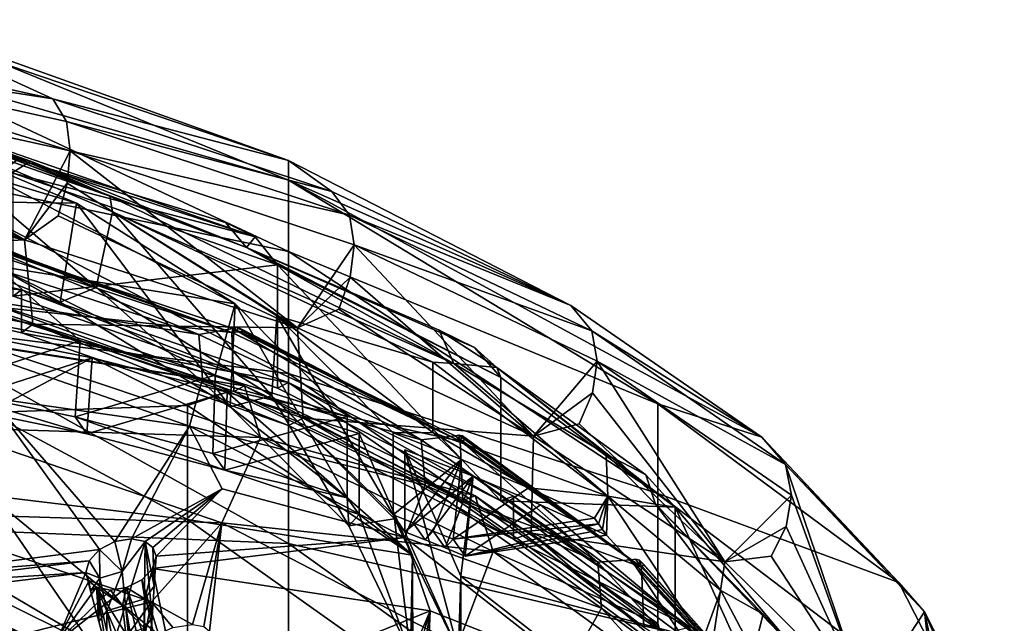
# Model space of a CAD drawing. Extents: x -50 to 103, y -502 to 432.
# Drawn here: x 71 to 102, y 165 to 184 of the extents above; entities that cross this region are included whole.
import ezdxf

# ---------------------------------------------------------------- set-up
doc = ezdxf.new("R2010")
doc.units = 0
doc.header["$MEASUREMENT"] = 0

msp = doc.modelspace()

# ---------------------------------------------------------------- linework, layer by layer
for points in [[(79.683899, 178.647003, 176.804993), (67.463402, 182.141006, 170.164993), (67.463402, 183.630997, 182.412994)], [(79.683899, 179.253006, 188.505997), (79.683899, 178.647003, 176.804993), (67.463402, 183.630997, 182.412994)], [(79.683899, 179.253006, 188.505997), (67.463402, 183.630997, 182.412994), (67.463402, 183.412994, 194.75)], [(67.463402, 183.412994, 194.75), (62.714298, 183.296997, 204.391006), (72.359596, 181.171997, 200.289993)], [(63.007999, 182.626999, 205.625), (72.359596, 181.171997, 200.289993), (62.714298, 183.296997, 204.391006)], [(79.683899, 179.253006, 188.505997), (67.463402, 183.412994, 194.75), (72.359596, 181.171997, 200.289993)], [(63.007999, 182.626999, 205.625), (72.900101, 179.559998, 202.149994), (72.788399, 180.472, 201.466003)], [(63.007999, 182.626999, 205.625), (72.788399, 180.472, 201.466003), (72.359596, 181.171997, 200.289993)], [(63.084499, 181.723007, 206.324005), (72.900101, 179.559998, 202.149994), (63.007999, 182.626999, 205.625)], [(79.683899, 176.429001, 165.300003), (67.463402, 178.970001, 158.240997), (67.463402, 182.141006, 170.164993)], [(79.683899, 178.647003, 176.804993), (79.683899, 176.429001, 165.300003), (67.463402, 182.141006, 170.164993)], [(63.017799, 180.707001, 206.649002), (71.477997, 176.791, 202.507996), (63.084499, 181.723007, 206.324005)], [(63.084499, 181.723007, 206.324005), (71.477997, 176.791, 202.507996), (72.900101, 179.559998, 202.149994)], [(79.683899, 179.253006, 188.505997), (72.359596, 181.171997, 200.289993), (81.030602, 178.292007, 194.731995)], [(72.788399, 180.472, 201.466003), (81.030602, 178.292007, 194.731995), (72.359596, 181.171997, 200.289993)], [(62.830101, 179.671005, 206.619995), (71.477997, 176.791, 202.507996), (63.017799, 180.707001, 206.649002)], [(73.095596, 177.925003, 175.412994), (66.919899, 178.011993, 181.751007), (66.919899, 180.533005, 180.445007)], [(66.919899, 180.533005, 180.445007), (70.573303, 178.688004, 174.408005), (73.095596, 177.925003, 175.412994)], [(74.210297, 177.664001, 176.677994), (74.136101, 178.145996, 181.399994), (67.801598, 180.367996, 181.897995)], [(67.801598, 180.367996, 181.897995), (74.136101, 178.145996, 181.399994), (69.113899, 180.061005, 184.091003)], [(73.7062, 175.313995, 178.522003), (74.210297, 177.664001, 176.677994), (67.801598, 180.367996, 181.897995)], [(67.801598, 177.820007, 183.218002), (73.7062, 175.313995, 178.522003), (67.801598, 180.367996, 181.897995)], [(72.788399, 180.472, 201.466003), (81.580902, 177.552002, 195.830002), (81.030602, 178.292007, 194.731995)], [(72.900101, 179.559998, 202.149994), (81.580902, 177.552002, 195.830002), (72.788399, 180.472, 201.466003)], [(69.113899, 180.061005, 184.091003), (74.136101, 178.145996, 181.399994), (70.4039, 179.684006, 186.285995)], [(62.830101, 179.671005, 206.619995), (62.085201, 178.806, 206.397003), (71.477997, 176.791, 202.507996)], [(68.954498, 177.516006, 185.162003), (70.4039, 179.684006, 186.285995), (71.6707, 179.235992, 188.481995)], [(70.4039, 179.684006, 186.285995), (74.136101, 178.145996, 181.399994), (71.6707, 179.235992, 188.481995)], [(70.526802, 179.520004, 191.606995), (78.651703, 176.880997, 190.059998), (70.585297, 179.684006, 195.468002)], [(70.585297, 179.684006, 195.468002), (78.651703, 176.880997, 190.059998), (71.124901, 178.863007, 196.875)], [(68.954498, 177.516006, 185.162003), (71.348999, 179.345001, 188.692993), (71.025299, 179.453003, 188.901993)], [(68.954498, 177.516006, 185.162003), (71.6707, 179.235992, 188.481995), (71.348999, 179.345001, 188.692993)], [(70.526802, 179.520004, 191.606995), (77.727699, 177.330002, 188.686005), (78.651703, 176.880997, 190.059998)], [(78.375999, 176.557007, 185.888), (77.727699, 177.330002, 188.686005), (70.526802, 179.520004, 191.606995)], [(71.348999, 179.345001, 188.692993), (70.526802, 179.520004, 191.606995), (71.025299, 179.453003, 188.901993)], [(71.6707, 179.235992, 188.481995), (70.526802, 179.520004, 191.606995), (71.348999, 179.345001, 188.692993)], [(71.6707, 179.235992, 188.481995), (78.375999, 176.557007, 185.888), (70.526802, 179.520004, 191.606995)], [(72.802803, 178.550995, 202.488998), (72.900101, 179.559998, 202.149994), (71.477997, 176.791, 202.507996)], [(72.802803, 178.550995, 202.488998), (79.967598, 174.056, 197.229996), (72.900101, 179.559998, 202.149994)], [(72.900101, 179.559998, 202.149994), (81.724197, 176.630005, 196.494003), (81.580902, 177.552002, 195.830002)], [(72.900101, 179.559998, 202.149994), (79.967598, 174.056, 197.229996), (81.724197, 176.630005, 196.494003)], [(79.683899, 172.639999, 154.212997), (67.463402, 174.179993, 146.869995), (67.463402, 178.970001, 158.240997)], [(79.683899, 176.429001, 165.300003), (79.683899, 172.639999, 154.212997), (67.463402, 178.970001, 158.240997)], [(71.6707, 179.235992, 188.481995), (74.136101, 178.145996, 181.399994), (78.375999, 176.557007, 185.888)], [(79.683899, 179.253006, 188.505997), (81.030602, 178.292007, 194.731995), (88.451202, 174.75, 187.895004)], [(79.683899, 179.253006, 188.505997), (88.451202, 174.75, 187.895004), (79.683899, 178.647003, 176.804993)], [(71.477997, 176.791, 202.507996), (62.085201, 178.806, 206.397003), (62.331902, 176.322006, 204.595001)], [(73.095596, 177.925003, 175.412994), (70.573303, 178.688004, 174.408005), (78.022697, 174.804993, 169.391006)], [(78.022697, 174.804993, 169.391006), (70.573303, 178.688004, 174.408005), (70.573303, 175.977997, 162.389008)], [(71.124901, 178.863007, 196.875), (79.342201, 176.009003, 191.365005), (71.124901, 175.037994, 198.856995)], [(71.124901, 178.863007, 196.875), (78.651703, 176.880997, 190.059998), (79.342201, 176.009003, 191.365005)], [(72.528702, 177.533997, 202.496002), (72.802803, 178.550995, 202.488998), (71.477997, 176.791, 202.507996)], [(72.528702, 177.533997, 202.496002), (79.967598, 174.056, 197.229996), (72.802803, 178.550995, 202.488998)], [(79.683899, 178.647003, 176.804993), (88.451202, 174.75, 187.895004), (94.3853, 170.656998, 179.994995)], [(91.155098, 171.695999, 172.179001), (79.683899, 178.647003, 176.804993), (94.3853, 170.656998, 179.994995)], [(91.155098, 171.695999, 172.179001), (79.683899, 176.429001, 165.300003), (79.683899, 178.647003, 176.804993)], [(65.949097, 177.529007, 182.796005), (72.5914, 174.852005, 177.630005), (66.830803, 178.087006, 183.873993)], [(72.5914, 174.852005, 177.630005), (73.7062, 175.313995, 178.522003), (66.830803, 178.087006, 183.873993)], [(66.830803, 178.087006, 183.873993), (73.7062, 175.313995, 178.522003), (67.801598, 177.820007, 183.218002)], [(84.817596, 172.945999, 178.919006), (74.136101, 178.145996, 181.399994), (74.210297, 177.664001, 176.677994)], [(78.375999, 176.557007, 185.888), (74.136101, 178.145996, 181.399994), (84.817596, 172.945999, 178.919006)], [(81.580902, 177.552002, 195.830002), (88.451202, 174.75, 187.895004), (81.030602, 178.292007, 194.731995)], [(72.5914, 174.852005, 177.630005), (65.949097, 177.529007, 182.796005), (66.919899, 178.011993, 181.751007)], [(72.5914, 174.852005, 177.630005), (66.919899, 178.011993, 181.751007), (73.095596, 177.925003, 175.412994)], [(77.870499, 171.595993, 171.345001), (72.5914, 174.852005, 177.630005), (73.095596, 177.925003, 175.412994)], [(78.022697, 174.804993, 169.391006), (77.870499, 171.595993, 171.345001), (73.095596, 177.925003, 175.412994)], [(72.528702, 177.533997, 202.496002), (71.477997, 176.791, 202.507996), (79.967598, 174.056, 197.229996)], [(73.7062, 175.313995, 178.522003), (79.169601, 171.940994, 172.011993), (74.210297, 177.664001, 176.677994)], [(79.321701, 174.427002, 170.432007), (84.1633, 172.992996, 176.332993), (74.210297, 177.664001, 176.677994)], [(74.210297, 177.664001, 176.677994), (84.1633, 172.992996, 176.332993), (84.817596, 172.945999, 178.919006)], [(79.169601, 171.940994, 172.011993), (79.321701, 174.427002, 170.432007), (74.210297, 177.664001, 176.677994)], [(81.580902, 177.552002, 195.830002), (89.105499, 173.960007, 188.897003), (88.451202, 174.75, 187.895004)], [(81.724197, 176.630005, 196.494003), (89.105499, 173.960007, 188.897003), (81.580902, 177.552002, 195.830002)], [(62.087898, 177.363998, 203.345993), (71.3881, 175.233994, 199.233994), (62.087898, 176.031998, 204.035995)], [(71.3881, 175.233994, 199.233994), (62.087898, 177.363998, 203.345993), (71.124901, 175.037994, 198.856995)], [(78.651703, 176.880997, 190.059998), (77.727699, 177.330002, 188.686005), (78.375999, 176.557007, 185.888)], [(79.342201, 176.009003, 191.365005), (78.651703, 176.880997, 190.059998), (78.375999, 176.557007, 185.888)], [(71.477997, 176.791, 202.507996), (62.331902, 176.322006, 204.595001), (71.743698, 174.166, 200.434006)], [(68.811996, 176.485992, 197.304001), (69.878601, 176.731003, 197.776993), (76.901802, 173.845993, 192.210007)], [(70.1064, 176.664993, 198.242996), (69.595299, 176.630997, 198.669998), (77.9198, 173.910004, 193.419006)], [(69.647903, 174.813995, 199.576996), (77.9198, 173.910004, 193.419006), (69.595299, 176.630997, 198.669998)], [(69.953697, 176.770004, 197.899994), (77.9198, 173.910004, 193.419006), (69.878601, 176.731003, 197.776993)], [(69.878601, 176.731003, 197.776993), (77.9198, 173.910004, 193.419006), (77.968399, 174.029999, 192.563995)], [(69.878601, 176.731003, 197.776993), (77.968399, 174.029999, 192.563995), (76.901802, 173.845993, 192.210007)], [(70.027199, 176.764008, 198.042007), (77.9198, 173.910004, 193.419006), (69.953697, 176.770004, 197.899994)], [(70.1064, 176.664993, 198.242996), (77.9198, 173.910004, 193.419006), (70.027199, 176.764008, 198.042007)], [(79.967598, 174.056, 197.229996), (71.477997, 176.791, 202.507996), (71.743698, 174.166, 200.434006)], [(78.375999, 176.557007, 185.888), (86.279404, 172.507996, 184.608002), (79.342201, 176.009003, 191.365005)], [(78.375999, 176.557007, 185.888), (85.461403, 173.445007, 183.427002), (86.279404, 172.507996, 184.608002)], [(84.817596, 172.945999, 178.919006), (84.366898, 173.979004, 182.218994), (78.375999, 176.557007, 185.888)], [(78.375999, 176.557007, 185.888), (84.366898, 173.979004, 182.218994), (85.461403, 173.445007, 183.427002)], [(81.599297, 175.628998, 196.850006), (81.724197, 176.630005, 196.494003), (79.967598, 174.056, 197.229996)], [(81.599297, 175.628998, 196.850006), (87.295998, 170.684998, 190.723007), (81.724197, 176.630005, 196.494003)], [(81.724197, 176.630005, 196.494003), (89.275803, 173.024002, 189.535995), (89.105499, 173.960007, 188.897003)], [(81.724197, 176.630005, 196.494003), (87.295998, 170.684998, 190.723007), (89.275803, 173.024002, 189.535995)], [(62.087898, 176.031998, 204.035995), (71.743698, 174.166, 200.434006), (62.331902, 176.322006, 204.595001)], [(68.811996, 176.485992, 197.304001), (76.901802, 173.845993, 192.210007), (68.893898, 175.132004, 197.951996)], [(91.155098, 168.904999, 161.679993), (79.683899, 172.639999, 154.212997), (79.683899, 176.429001, 165.300003)], [(91.155098, 171.695999, 172.179001), (91.155098, 168.904999, 161.679993), (79.683899, 176.429001, 165.300003)], [(62.087898, 176.031998, 204.035995), (71.3881, 175.233994, 199.233994), (71.3881, 173.901993, 199.923996)], [(62.087898, 176.031998, 204.035995), (71.3881, 173.901993, 199.923996), (71.743698, 174.166, 200.434006)], [(73.206802, 173.647995, 158.367004), (70.573303, 175.977997, 162.389008), (68.915001, 174.485001, 156.362)], [(77.407501, 172.584, 160.455002), (70.573303, 175.977997, 162.389008), (73.206802, 173.647995, 158.367004)], [(78.022697, 174.804993, 169.391006), (70.573303, 175.977997, 162.389008), (77.407501, 172.584, 160.455002)], [(71.124901, 175.037994, 198.856995), (79.342201, 176.009003, 191.365005), (79.342201, 172.182999, 193.347)], [(79.342201, 172.182999, 193.347), (79.342201, 176.009003, 191.365005), (86.279404, 168.682999, 186.589996)], [(79.342201, 176.009003, 191.365005), (86.279404, 172.507996, 184.608002), (86.279404, 168.682999, 186.589996)], [(81.247597, 174.638, 196.906998), (81.599297, 175.628998, 196.850006), (79.967598, 174.056, 197.229996)], [(81.247597, 174.638, 196.906998), (87.295998, 170.684998, 190.723007), (81.599297, 175.628998, 196.850006)], [(77.870499, 171.595993, 171.345001), (73.7062, 175.313995, 178.522003), (72.5914, 174.852005, 177.630005)], [(77.870499, 171.595993, 171.345001), (79.169601, 171.940994, 172.011993), (73.7062, 175.313995, 178.522003)], [(68.893898, 175.132004, 197.951996), (77.009499, 172.472, 192.817001), (68.583, 173.800995, 195.382004)], [(68.893898, 175.132004, 197.951996), (76.901802, 173.845993, 192.210007), (77.009499, 172.472, 192.817001)], [(77.988998, 172.080002, 194.300003), (69.647903, 174.813995, 199.576996), (69.8992, 175.013, 199.960999)], [(70.277901, 173.507004, 200.490997), (78.315399, 172.253998, 194.636002), (69.8992, 175.013, 199.960999)], [(77.988998, 172.080002, 194.300003), (69.8992, 175.013, 199.960999), (78.315399, 172.253998, 194.636002)], [(79.342201, 172.182999, 193.347), (71.3881, 175.233994, 199.233994), (71.124901, 175.037994, 198.856995)], [(71.3881, 175.233994, 199.233994), (79.6791, 172.352997, 193.675003), (71.3881, 173.901993, 199.923996)], [(79.6791, 172.352997, 193.675003), (71.3881, 175.233994, 199.233994), (79.342201, 172.182999, 193.347)], [(69.647903, 174.813995, 199.576996), (77.988998, 172.080002, 194.300003), (77.9198, 173.910004, 193.419006)], [(81.504898, 171.298004, 162.621002), (78.022697, 174.804993, 169.391006), (77.407501, 172.584, 160.455002)], [(81.504898, 168.776993, 163.927002), (77.870499, 171.595993, 171.345001), (78.022697, 174.804993, 169.391006)], [(81.504898, 171.298004, 162.621002), (81.504898, 168.776993, 163.927002), (78.022697, 174.804993, 169.391006)], [(89.105499, 173.960007, 188.897003), (94.3853, 170.656998, 179.994995), (88.451202, 174.75, 187.895004)], [(68.915001, 174.485001, 156.362), (68.663696, 172.184006, 157.462997), (73.206802, 173.647995, 158.367004)], [(79.169601, 171.940994, 172.011993), (82.931602, 168.240005, 164.727997), (79.321701, 174.427002, 170.432007)], [(82.931602, 170.787994, 163.406998), (84.1633, 170.802994, 165.755005), (79.321701, 174.427002, 170.432007)], [(84.1633, 170.802994, 165.755005), (84.1633, 172.992996, 176.332993), (79.321701, 174.427002, 170.432007)], [(82.931602, 168.240005, 164.727997), (82.931602, 170.787994, 163.406998), (79.321701, 174.427002, 170.432007)], [(81.247597, 174.638, 196.906998), (79.967598, 174.056, 197.229996), (87.295998, 170.684998, 190.723007)], [(79.683899, 167.354004, 143.757004), (67.463402, 167.863998, 136.270996), (67.463402, 174.179993, 146.869995)], [(79.683899, 172.639999, 154.212997), (79.683899, 167.354004, 143.757004), (67.463402, 174.179993, 146.869995)], [(71.3881, 173.901993, 199.923996), (79.6791, 171.020996, 194.365005), (71.743698, 174.166, 200.434006)], [(79.967598, 174.056, 197.229996), (71.743698, 174.166, 200.434006), (80.134102, 171.251007, 194.807999)], [(71.743698, 174.166, 200.434006), (79.6791, 171.020996, 194.365005), (80.134102, 171.251007, 194.807999)], [(68.583, 173.800995, 195.382004), (77.009499, 172.472, 192.817001), (76.609901, 171.005005, 189.987)], [(70.409599, 171.878998, 193.177994), (68.583, 173.800995, 195.382004), (76.609901, 171.005005, 189.987)], [(69.0345, 171.658997, 156.449997), (69.285797, 173.960007, 155.348999), (73.577698, 173.123001, 157.352997)], [(70.376801, 171.425995, 150.457993), (73.577698, 173.123001, 157.352997), (69.285797, 173.960007, 155.348999)], [(71.3881, 173.901993, 199.923996), (79.6791, 172.352997, 193.675003), (79.6791, 171.020996, 194.365005)], [(76.901802, 173.845993, 192.210007), (77.968399, 174.029999, 192.563995), (83.805801, 170.570999, 185.888)], [(76.901802, 173.845993, 192.210007), (83.805801, 170.570999, 185.888), (77.009499, 172.472, 192.817001)], [(78.065102, 174.061005, 192.671997), (77.968399, 174.029999, 192.563995), (77.9198, 173.910004, 193.419006)], [(78.159698, 174.048004, 192.800995), (78.065102, 174.061005, 192.671997), (77.9198, 173.910004, 193.419006)], [(78.261803, 173.942001, 192.987), (78.159698, 174.048004, 192.800995), (77.9198, 173.910004, 193.419006)], [(78.261803, 173.942001, 192.987), (77.9198, 173.910004, 193.419006), (85.019897, 170.533997, 186.901993)], [(77.988998, 172.080002, 194.300003), (85.019897, 170.533997, 186.901993), (77.9198, 173.910004, 193.419006)], [(78.065102, 174.061005, 192.671997), (85.019897, 170.533997, 186.901993), (77.968399, 174.029999, 192.563995)], [(77.968399, 174.029999, 192.563995), (85.019897, 170.533997, 186.901993), (84.8619, 170.699997, 186.136002)], [(77.968399, 174.029999, 192.563995), (84.8619, 170.699997, 186.136002), (83.805801, 170.570999, 185.888)], [(78.159698, 174.048004, 192.800995), (85.019897, 170.533997, 186.901993), (78.065102, 174.061005, 192.671997)], [(78.261803, 173.942001, 192.987), (85.019897, 170.533997, 186.901993), (78.159698, 174.048004, 192.800995)], [(87.295998, 170.684998, 190.723007), (79.967598, 174.056, 197.229996), (80.134102, 171.251007, 194.807999)], [(84.366898, 173.979004, 182.218994), (86.153297, 172.822998, 179.988007), (85.461403, 173.445007, 183.427002)], [(84.817596, 172.945999, 178.919006), (86.153297, 172.822998, 179.988007), (84.366898, 173.979004, 182.218994)], [(89.105499, 173.960007, 188.897003), (95.122704, 169.809006, 180.886993), (94.3853, 170.656998, 179.994995)], [(89.275803, 173.024002, 189.535995), (95.122704, 169.809006, 180.886993), (89.105499, 173.960007, 188.897003)], [(73.206802, 173.647995, 158.367004), (68.663696, 172.184006, 157.462997), (73.0495, 171.291, 159.529999)], [(70.277901, 173.507004, 200.490997), (68.930298, 170.955002, 199.063004), (78.815399, 170.649994, 194.975998)], [(70.277901, 173.507004, 200.490997), (78.815399, 170.649994, 194.975998), (78.315399, 172.253998, 194.636002)], [(73.206802, 173.647995, 158.367004), (73.0495, 171.291, 159.529999), (77.407501, 172.584, 160.455002)], [(85.461403, 173.445007, 183.427002), (86.153297, 172.822998, 179.988007), (86.279404, 172.507996, 184.608002)], [(69.0345, 171.658997, 156.449997), (73.577698, 173.123001, 157.352997), (73.420303, 170.766006, 158.516998)], [(70.376801, 171.425995, 150.457993), (76.5429, 171.639999, 156.807999), (73.577698, 173.123001, 157.352997)], [(73.420303, 170.766006, 158.516998), (73.577698, 173.123001, 157.352997), (77.778297, 172.059998, 159.442001)], [(73.577698, 173.123001, 157.352997), (76.5429, 171.639999, 156.807999), (77.778297, 172.059998, 159.442001)], [(89.604103, 168.826004, 170.968002), (84.1633, 172.992996, 176.332993), (84.1633, 170.802994, 165.755005)], [(84.817596, 172.945999, 178.919006), (84.1633, 172.992996, 176.332993), (89.604103, 168.826004, 170.968002)], [(89.604103, 168.826004, 170.968002), (89.554802, 170.125, 174.779999), (84.817596, 172.945999, 178.919006)], [(84.817596, 172.945999, 178.919006), (89.554802, 170.125, 174.779999), (86.153297, 172.822998, 179.988007)], [(89.127403, 172.035004, 189.914001), (89.275803, 173.024002, 189.535995), (87.295998, 170.684998, 190.723007)], [(89.127403, 172.035004, 189.914001), (93.240501, 166.779999, 183.184998), (89.275803, 173.024002, 189.535995)], [(89.275803, 173.024002, 189.535995), (93.240501, 166.779999, 183.184998), (95.314697, 168.858994, 181.496994)], [(89.275803, 173.024002, 189.535995), (95.314697, 168.858994, 181.496994), (95.122704, 169.809006, 180.886993)], [(77.407501, 172.584, 160.455002), (73.0495, 171.291, 159.529999), (77.334503, 170.154007, 161.688004)], [(77.407501, 172.584, 160.455002), (77.334503, 170.154007, 161.688004), (81.504898, 171.298004, 162.621002)], [(91.155098, 164.688004, 151.669006), (79.683899, 167.354004, 143.757004), (79.683899, 172.639999, 154.212997)], [(91.155098, 168.904999, 161.679993), (91.155098, 164.688004, 151.669006), (79.683899, 172.639999, 154.212997)], [(86.279404, 172.507996, 184.608002), (86.153297, 172.822998, 179.988007), (91.700104, 168.479996, 176.835007)], [(86.153297, 172.822998, 179.988007), (90.782501, 169.490997, 175.796005), (91.700104, 168.479996, 176.835007)], [(86.153297, 172.822998, 179.988007), (89.554802, 170.125, 174.779999), (90.782501, 169.490997, 175.796005)], [(77.009499, 172.472, 192.817001), (83.9244, 169.171005, 186.445999), (76.609901, 171.005005, 189.987)], [(77.009499, 172.472, 192.817001), (83.805801, 170.570999, 185.888), (83.9244, 169.171005, 186.445999)], [(78.315399, 172.253998, 194.636002), (85.095901, 168.688004, 187.751999), (77.988998, 172.080002, 194.300003)], [(78.815399, 170.649994, 194.975998), (85.486397, 168.830994, 188.029007), (78.315399, 172.253998, 194.636002)], [(85.486397, 168.830994, 188.029007), (85.095901, 168.688004, 187.751999), (78.315399, 172.253998, 194.636002)], [(86.279404, 168.682999, 186.589996), (79.6791, 172.352997, 193.675003), (79.342201, 172.182999, 193.347)], [(79.6791, 171.020996, 194.365005), (79.6791, 172.352997, 193.675003), (86.678398, 167.488998, 187.548004)], [(79.6791, 172.352997, 193.675003), (86.678398, 168.820999, 186.858002), (86.678398, 167.488998, 187.548004)], [(86.678398, 168.820999, 186.858002), (79.6791, 172.352997, 193.675003), (86.279404, 168.682999, 186.589996)], [(86.279404, 172.507996, 184.608002), (91.700104, 168.479996, 176.835007), (86.279404, 168.682999, 186.589996)], [(73.420303, 170.766006, 158.516998), (68.663696, 172.184006, 157.462997), (69.0345, 171.658997, 156.449997)], [(73.0495, 171.291, 159.529999), (68.663696, 172.184006, 157.462997), (73.420303, 170.766006, 158.516998)], [(73.420303, 170.766006, 158.516998), (77.778297, 172.059998, 159.442001), (77.705299, 169.628998, 160.673996)], [(77.778297, 172.059998, 159.442001), (76.5429, 171.639999, 156.807999), (83.540398, 166.992996, 154.313004)], [(77.705299, 169.628998, 160.673996), (77.778297, 172.059998, 159.442001), (81.875702, 170.772003, 161.608002)], [(83.540398, 166.992996, 154.313004), (81.875702, 170.772003, 161.608002), (77.778297, 172.059998, 159.442001)], [(81.553001, 167.904007, 164.220001), (79.169601, 171.940994, 172.011993), (77.870499, 171.595993, 171.345001)], [(77.988998, 172.080002, 194.300003), (85.095901, 168.688004, 187.751999), (85.019897, 170.533997, 186.901993)], [(81.553001, 167.904007, 164.220001), (82.979698, 168.117004, 164.630997), (79.169601, 171.940994, 172.011993)], [(79.169601, 171.940994, 172.011993), (82.979698, 168.117004, 164.630997), (82.931602, 168.240005, 164.727997)], [(88.709297, 171.076004, 190.031998), (89.127403, 172.035004, 189.914001), (87.295998, 170.684998, 190.723007)], [(88.709297, 171.076004, 190.031998), (93.240501, 166.779999, 183.184998), (89.127403, 172.035004, 189.914001)], [(70.409599, 171.878998, 193.177994), (73.813904, 167.166, 187.365005), (67.2024, 166.322998, 188.587006)], [(76.5429, 168.102997, 149.018005), (76.5429, 171.639999, 156.807999), (70.376801, 171.425995, 150.457993)], [(70.409599, 171.878998, 193.177994), (74.291801, 167.414993, 187.449997), (73.813904, 167.166, 187.365005)], [(70.409599, 171.878998, 193.177994), (76.609901, 171.005005, 189.987), (74.291801, 167.414993, 187.449997)], [(83.540398, 166.992996, 154.313004), (76.5429, 171.639999, 156.807999), (76.5429, 168.102997, 149.018005)], [(91.155098, 171.695999, 172.179001), (94.3853, 170.656998, 179.994995), (98.643997, 166.143997, 171.285004)], [(91.155098, 171.695999, 172.179001), (98.643997, 166.143997, 171.285004), (91.155098, 168.904999, 161.679993)], [(70.376801, 168.843002, 145.472), (76.5429, 168.102997, 149.018005), (70.376801, 171.425995, 150.457993)], [(81.553001, 167.904007, 164.220001), (77.870499, 171.595993, 171.345001), (81.504898, 168.776993, 163.927002)], [(77.705299, 169.628998, 160.673996), (73.0495, 171.291, 159.529999), (73.420303, 170.766006, 158.516998)], [(77.334503, 170.154007, 161.688004), (73.0495, 171.291, 159.529999), (77.705299, 169.628998, 160.673996)], [(81.504898, 171.298004, 162.621002), (77.334503, 170.154007, 161.688004), (81.504898, 168.776993, 163.927002)], [(86.678398, 167.488998, 187.548004), (80.134102, 171.251007, 194.807999), (79.6791, 171.020996, 194.365005)], [(87.2174, 167.677002, 187.908997), (87.295998, 170.684998, 190.723007), (80.134102, 171.251007, 194.807999)], [(86.678398, 167.488998, 187.548004), (87.2174, 167.677002, 187.908997), (80.134102, 171.251007, 194.807999)], [(88.709297, 171.076004, 190.031998), (87.295998, 170.684998, 190.723007), (93.240501, 166.779999, 183.184998)], [(67.272598, 168.317993, 197.287003), (77.608902, 167.996002, 193.352005), (68.930298, 170.955002, 199.063004)], [(68.930298, 170.955002, 199.063004), (77.608902, 167.996002, 193.352005), (78.815399, 170.649994, 194.975998)], [(76.609901, 171.005005, 189.987), (74.802498, 167.503006, 187.343994), (74.291801, 167.414993, 187.449997)], [(77.623703, 169.050995, 187.720993), (74.802498, 167.503006, 187.343994), (76.609901, 171.005005, 189.987)], [(76.609901, 171.005005, 189.987), (83.9244, 169.171005, 186.445999), (83.297203, 167.542999, 183.304993)], [(77.623703, 169.050995, 187.720993), (76.609901, 171.005005, 189.987), (83.297203, 167.542999, 183.304993)], [(77.705299, 169.628998, 160.673996), (81.875702, 170.772003, 161.608002), (81.875702, 168.251007, 162.914001)], [(83.540398, 166.992996, 154.313004), (81.875702, 168.251007, 162.914001), (81.875702, 170.772003, 161.608002)], [(85.054802, 169.966995, 164.608994), (84.1633, 170.802994, 165.755005), (82.931602, 170.787994, 163.406998)], [(82.931602, 170.787994, 163.406998), (82.931602, 168.240005, 164.727997), (85.054802, 169.966995, 164.608994)], [(87.142097, 169.085007, 165.830994), (84.1633, 170.802994, 165.755005), (85.054802, 169.966995, 164.608994)], [(89.604103, 168.826004, 170.968002), (84.1633, 170.802994, 165.755005), (87.142097, 169.085007, 165.830994)], [(84.976997, 170.722, 186.227997), (90.655098, 166.615997, 179.341003), (84.8619, 170.699997, 186.136002)], [(84.976997, 170.722, 186.227997), (84.8619, 170.699997, 186.136002), (85.019897, 170.533997, 186.901993)], [(85.0896, 170.699997, 186.339005), (90.655098, 166.615997, 179.341003), (84.976997, 170.722, 186.227997)], [(85.0896, 170.699997, 186.339005), (84.976997, 170.722, 186.227997), (85.019897, 170.533997, 186.901993)], [(78.815399, 170.649994, 194.975998), (77.608902, 167.996002, 193.352005), (86.036797, 167.104996, 188.134995)], [(78.815399, 170.649994, 194.975998), (86.036797, 167.104996, 188.134995), (85.486397, 168.830994, 188.029007)], [(83.805801, 170.570999, 185.888), (84.8619, 170.699997, 186.136002), (89.291199, 166.770004, 178.550995)], [(83.805801, 170.570999, 185.888), (89.291199, 166.770004, 178.550995), (83.9244, 169.171005, 186.445999)], [(84.8619, 170.699997, 186.136002), (90.655098, 166.615997, 179.341003), (90.3312, 166.850998, 178.707001)], [(84.8619, 170.699997, 186.136002), (90.3312, 166.850998, 178.707001), (89.291199, 166.770004, 178.550995)], [(85.211098, 170.585007, 186.507996), (85.0896, 170.699997, 186.339005), (85.019897, 170.533997, 186.901993)], [(85.211098, 170.585007, 186.507996), (85.019897, 170.533997, 186.901993), (90.655098, 166.615997, 179.341003)], [(85.095901, 168.688004, 187.751999), (90.655098, 166.615997, 179.341003), (85.019897, 170.533997, 186.901993)], [(85.211098, 170.585007, 186.507996), (90.655098, 166.615997, 179.341003), (85.0896, 170.699997, 186.339005)], [(93.240501, 166.779999, 183.184998), (87.295998, 170.684998, 190.723007), (87.2174, 167.677002, 187.908997)], [(95.122704, 169.809006, 180.886993), (98.643997, 166.143997, 171.285004), (94.3853, 170.656998, 179.994995)], [(81.504898, 168.776993, 163.927002), (77.334503, 170.154007, 161.688004), (77.705299, 169.628998, 160.673996)], [(83.302399, 167.714996, 163.714005), (83.302399, 170.263, 162.393997), (85.425598, 169.442001, 163.595993)], [(85.032204, 166.341995, 154.826996), (85.425598, 169.442001, 163.595993), (83.302399, 170.263, 162.393997)], [(84.968102, 164.011002, 156.707001), (85.032204, 166.341995, 154.826996), (83.302399, 170.263, 162.393997)], [(83.302399, 167.714996, 163.714005), (84.968102, 164.011002, 156.707001), (83.302399, 170.263, 162.393997)], [(89.604103, 168.826004, 170.968002), (91.088402, 168.576004, 171.789993), (89.554802, 170.125, 174.779999)], [(89.554802, 170.125, 174.779999), (91.088402, 168.576004, 171.789993), (90.782501, 169.490997, 175.796005)], [(85.054802, 169.966995, 164.608994), (82.931602, 168.240005, 164.727997), (83.556602, 167.994003, 165.084)], [(85.054802, 169.966995, 164.608994), (83.556602, 167.994003, 165.084), (84.178398, 167.742004, 165.442001)], [(85.054802, 169.966995, 164.608994), (84.178398, 167.742004, 165.442001), (84.796997, 167.483994, 165.802002)], [(85.054802, 169.966995, 164.608994), (84.796997, 167.483994, 165.802002), (87.142097, 169.085007, 165.830994)], [(95.122704, 169.809006, 180.886993), (99.441002, 165.233002, 172.054993), (98.643997, 166.143997, 171.285004)], [(95.122704, 169.809006, 180.886993), (97.620399, 162.457993, 174.845001), (99.441002, 165.233002, 172.054993)], [(95.314697, 168.858994, 181.496994), (97.620399, 162.457993, 174.845001), (95.122704, 169.809006, 180.886993)], [(81.875702, 168.251007, 162.914001), (81.504898, 168.776993, 163.927002), (77.705299, 169.628998, 160.673996)], [(90.782501, 169.490997, 175.796005), (91.088402, 168.576004, 171.789993), (91.700104, 168.479996, 176.835007)], [(83.302399, 167.714996, 163.714005), (85.425598, 169.442001, 163.595993), (83.927399, 167.468994, 164.070999)], [(83.927399, 167.468994, 164.070999), (85.425598, 169.442001, 163.595993), (84.549202, 167.216995, 164.429001)], [(84.549202, 167.216995, 164.429001), (85.425598, 169.442001, 163.595993), (85.167801, 166.959, 164.787994)], [(85.032204, 166.341995, 154.826996), (92.551697, 164.356003, 162.339996), (85.425598, 169.442001, 163.595993)], [(85.167801, 166.959, 164.787994), (85.425598, 169.442001, 163.595993), (87.513, 168.559998, 164.817001)], [(85.425598, 169.442001, 163.595993), (92.551697, 164.356003, 162.339996), (87.513, 168.559998, 164.817001)], [(77.623703, 169.050995, 187.720993), (75.232101, 167.417007, 187.082993), (74.802498, 167.503006, 187.343994)], [(77.623703, 169.050995, 187.720993), (75.471802, 167.229004, 186.785995), (75.232101, 167.417007, 187.082993)], [(77.623703, 169.050995, 187.720993), (75.566101, 166.955994, 186.455994), (75.471802, 167.229004, 186.785995)], [(77.623703, 169.050995, 187.720993), (83.297203, 167.542999, 183.304993), (75.566101, 166.955994, 186.455994)], [(83.9244, 169.171005, 186.445999), (89.403099, 165.341995, 179.056), (83.297203, 167.542999, 183.304993)], [(83.9244, 169.171005, 186.445999), (89.291199, 166.770004, 178.550995), (89.403099, 165.341995, 179.056)], [(87.142097, 169.085007, 165.830994), (84.796997, 167.483994, 165.802002), (89.191902, 168.141006, 167.070007)], [(89.191902, 168.141006, 167.070007), (89.604103, 168.826004, 170.968002), (87.142097, 169.085007, 165.830994)], [(91.155098, 168.904999, 161.679993), (98.643997, 166.143997, 171.285004), (101.092003, 161.354996, 162.042007)], [(91.155098, 168.904999, 161.679993), (101.092003, 161.354996, 162.042007), (91.155098, 164.688004, 151.669006)], [(73.577698, 164.188995, 140.108994), (70.376801, 168.843002, 145.472), (69.285797, 166.309006, 140.582001)], [(73.577698, 164.188995, 140.108994), (76.5429, 163.779007, 141.636002), (70.376801, 168.843002, 145.472)], [(76.5429, 163.779007, 141.636002), (76.5429, 168.102997, 149.018005), (70.376801, 168.843002, 145.472)], [(81.875702, 168.251007, 162.914001), (81.553001, 167.904007, 164.220001), (81.504898, 168.776993, 163.927002)], [(85.486397, 168.830994, 188.029007), (90.726799, 164.751999, 180.156006), (85.095901, 168.688004, 187.751999)], [(85.095901, 168.688004, 187.751999), (90.726799, 164.751999, 180.156006), (90.655098, 166.615997, 179.341003)], [(86.036797, 167.104996, 188.134995), (91.167999, 164.860001, 180.365005), (85.486397, 168.830994, 188.029007)], [(91.167999, 164.860001, 180.365005), (90.726799, 164.751999, 180.156006), (85.486397, 168.830994, 188.029007)], [(86.678398, 168.820999, 186.858002), (86.279404, 168.682999, 186.589996), (92.147697, 164.757004, 179.014999)], [(92.147697, 164.757004, 179.014999), (86.279404, 168.682999, 186.589996), (91.700104, 164.654999, 178.817001)], [(86.279404, 168.682999, 186.589996), (91.700104, 168.479996, 176.835007), (91.700104, 164.654999, 178.817001)], [(86.678398, 168.820999, 186.858002), (92.147697, 164.757004, 179.014999), (86.678398, 167.488998, 187.548004)], [(89.318497, 167.966995, 166.733002), (89.604103, 168.826004, 170.968002), (89.191902, 168.141006, 167.070007)], [(89.442101, 167.792007, 166.395004), (89.604103, 168.826004, 170.968002), (89.318497, 167.966995, 166.733002)], [(89.562698, 167.615997, 166.056), (89.604103, 168.826004, 170.968002), (89.442101, 167.792007, 166.395004)], [(92.551697, 164.356003, 162.339996), (89.604103, 168.826004, 170.968002), (89.562698, 167.615997, 166.056)], [(92.551697, 164.356003, 162.339996), (93.114799, 165.897003, 166.619995), (89.604103, 168.826004, 170.968002)], [(89.604103, 168.826004, 170.968002), (93.114799, 165.897003, 166.619995), (91.088402, 168.576004, 171.789993)], [(91.700104, 168.479996, 176.835007), (91.088402, 168.576004, 171.789993), (95.419899, 164.063004, 168.309006)], [(91.088402, 168.576004, 171.789993), (94.433998, 165.154999, 167.427994), (95.419899, 164.063004, 168.309006)], [(91.088402, 168.576004, 171.789993), (93.114799, 165.897003, 166.619995), (94.433998, 165.154999, 167.427994)], [(95.1474, 167.882996, 181.899994), (95.314697, 168.858994, 181.496994), (93.240501, 166.779999, 183.184998)], [(95.1474, 167.882996, 181.899994), (97.620399, 162.457993, 174.845001), (95.314697, 168.858994, 181.496994)], [(68.4916, 163.798996, 192.410004), (75.421898, 165.539993, 191.923996), (67.272598, 168.317993, 197.287003)], [(75.421898, 165.539993, 191.923996), (77.608902, 167.996002, 193.352005), (67.272598, 168.317993, 197.287003)], [(85.167801, 166.959, 164.787994), (87.513, 168.559998, 164.817001), (89.562698, 167.615997, 166.056)], [(92.551697, 164.356003, 162.339996), (89.562698, 167.615997, 166.056), (87.513, 168.559998, 164.817001)], [(91.700104, 164.654999, 178.817001), (91.700104, 168.479996, 176.835007), (95.419899, 160.238007, 170.292007)], [(91.700104, 168.479996, 176.835007), (95.419899, 164.063004, 168.309006), (95.419899, 160.238007, 170.292007)], [(76.702499, 164.839005, 190.701996), (77.608902, 167.996002, 193.352005), (75.421898, 165.539993, 191.923996)], [(83.540398, 166.992996, 154.313004), (76.5429, 168.102997, 149.018005), (83.540398, 163.136993, 146.871002)], [(83.540398, 163.136993, 146.871002), (76.5429, 168.102997, 149.018005), (76.5429, 163.779007, 141.636002)], [(77.047302, 164.776001, 190.494995), (77.608902, 167.996002, 193.352005), (76.702499, 164.839005, 190.701996)], [(77.228798, 164.628998, 190.268005), (77.608902, 167.996002, 193.352005), (77.047302, 164.776001, 190.494995)], [(77.228798, 164.628998, 190.268005), (84.946602, 164.205002, 186.035004), (77.608902, 167.996002, 193.352005)], [(77.608902, 167.996002, 193.352005), (84.946602, 164.205002, 186.035004), (86.036797, 167.104996, 188.134995)], [(83.476196, 163.938995, 156.567993), (81.553001, 167.904007, 164.220001), (81.875702, 168.251007, 162.914001)], [(83.476196, 163.938995, 156.567993), (82.979698, 168.117004, 164.630997), (81.553001, 167.904007, 164.220001)], [(83.476196, 163.938995, 156.567993), (81.875702, 168.251007, 162.914001), (83.540398, 166.992996, 154.313004)], [(83.556602, 167.994003, 165.084), (82.931602, 168.240005, 164.727997), (83.302399, 167.714996, 163.714005)], [(82.979698, 168.117004, 164.630997), (83.302399, 167.714996, 163.714005), (82.931602, 168.240005, 164.727997)], [(83.476196, 163.938995, 156.567993), (84.968102, 164.011002, 156.707001), (82.979698, 168.117004, 164.630997)], [(82.979698, 168.117004, 164.630997), (84.968102, 164.011002, 156.707001), (83.302399, 167.714996, 163.714005)], [(83.927399, 167.468994, 164.070999), (83.556602, 167.994003, 165.084), (83.302399, 167.714996, 163.714005)], [(84.178398, 167.742004, 165.442001), (83.556602, 167.994003, 165.084), (83.927399, 167.468994, 164.070999)], [(84.796997, 167.483994, 165.802002), (89.318497, 167.966995, 166.733002), (89.191902, 168.141006, 167.070007)], [(85.167801, 166.959, 164.787994), (89.318497, 167.966995, 166.733002), (84.796997, 167.483994, 165.802002)], [(85.167801, 166.959, 164.787994), (89.442101, 167.792007, 166.395004), (89.318497, 167.966995, 166.733002)], [(79.683899, 160.673004, 134.132004), (67.463402, 160.141998, 126.648003), (67.463402, 167.863998, 136.270996)], [(79.683899, 167.354004, 143.757004), (79.683899, 160.673004, 134.132004), (67.463402, 167.863998, 136.270996)], [(84.549202, 167.216995, 164.429001), (84.178398, 167.742004, 165.442001), (83.927399, 167.468994, 164.070999)], [(84.796997, 167.483994, 165.802002), (84.178398, 167.742004, 165.442001), (84.549202, 167.216995, 164.429001)], [(85.167801, 166.959, 164.787994), (89.562698, 167.615997, 166.056), (89.442101, 167.792007, 166.395004)], [(92.147697, 163.425003, 179.705002), (87.2174, 167.677002, 187.908997), (86.678398, 167.488998, 187.548004)], [(92.752296, 163.563995, 179.972), (93.240501, 166.779999, 183.184998), (87.2174, 167.677002, 187.908997)], [(92.147697, 163.425003, 179.705002), (92.752296, 163.563995, 179.972), (87.2174, 167.677002, 187.908997)], [(94.676201, 166.960007, 182.089005), (95.1474, 167.882996, 181.899994), (93.240501, 166.779999, 183.184998)], [(94.676201, 166.960007, 182.089005), (97.620399, 162.457993, 174.845001), (95.1474, 167.882996, 181.899994)], [(74.291801, 167.414993, 187.449997), (74.5186, 166.487, 187.876999), (73.813904, 167.166, 187.365005)], [(74.802498, 167.503006, 187.343994), (74.5186, 166.487, 187.876999), (74.291801, 167.414993, 187.449997)], [(75.232101, 167.417007, 187.082993), (74.5186, 166.487, 187.876999), (74.802498, 167.503006, 187.343994)], [(74.617897, 165.438004, 188.350998), (74.5186, 166.487, 187.876999), (75.232101, 167.417007, 187.082993)], [(75.160797, 162.251999, 189.677994), (74.617897, 165.438004, 188.350998), (75.232101, 167.417007, 187.082993)], [(75.232101, 167.417007, 187.082993), (75.447998, 165.056, 187.613998), (75.160797, 162.251999, 189.677994)], [(75.471802, 167.229004, 186.785995), (75.509697, 166.031006, 186.996994), (75.232101, 167.417007, 187.082993)], [(75.232101, 167.417007, 187.082993), (75.509697, 166.031006, 186.996994), (75.447998, 165.056, 187.613998)], [(83.297203, 167.542999, 183.304993), (75.456398, 166.576004, 186.087006), (75.566101, 166.955994, 186.455994)], [(84.083504, 165.264008, 180.410995), (75.456398, 166.576004, 186.087006), (83.297203, 167.542999, 183.304993)], [(91.155098, 159.126007, 142.337006), (79.683899, 160.673004, 134.132004), (79.683899, 167.354004, 143.757004)], [(91.155098, 164.688004, 151.669006), (91.155098, 159.126007, 142.337006), (79.683899, 167.354004, 143.757004)], [(83.297203, 167.542999, 183.304993), (89.403099, 165.341995, 179.056), (88.387802, 163.548004, 175.593002)], [(84.083504, 165.264008, 180.410995), (83.297203, 167.542999, 183.304993), (88.387802, 163.548004, 175.593002)], [(85.167801, 166.959, 164.787994), (84.796997, 167.483994, 165.802002), (84.549202, 167.216995, 164.429001)], [(86.678398, 167.488998, 187.548004), (92.147697, 164.757004, 179.014999), (92.147697, 163.425003, 179.705002)], [(73.813904, 167.166, 187.365005), (73.488098, 166.815002, 187.108002), (67.2024, 166.322998, 188.587006)], [(73.813904, 167.166, 187.365005), (73.821503, 166.279999, 187.662003), (73.488098, 166.815002, 187.108002)], [(73.813904, 167.166, 187.365005), (74.5186, 166.487, 187.876999), (73.821503, 166.279999, 187.662003)], [(75.566101, 166.955994, 186.455994), (75.509697, 166.031006, 186.996994), (75.471802, 167.229004, 186.785995)], [(86.036797, 167.104996, 188.134995), (84.946602, 164.205002, 186.035004), (91.684502, 163, 180.210999)], [(86.036797, 167.104996, 188.134995), (91.684502, 163, 180.210999), (91.167999, 164.860001, 180.365005)], [(73.488098, 166.815002, 187.108002), (67.357697, 166.072006, 188.261002), (67.2024, 166.322998, 188.587006)], [(73.488098, 166.815002, 187.108002), (73.383797, 166.449997, 186.746002), (67.357697, 166.072006, 188.261002)], [(73.488098, 166.815002, 187.108002), (73.821503, 166.279999, 187.662003), (73.383797, 166.449997, 186.746002)], [(75.456398, 166.576004, 186.087006), (75.509697, 166.031006, 186.996994), (75.566101, 166.955994, 186.455994)], [(83.555099, 159.876999, 148.727997), (83.476196, 163.938995, 156.567993), (83.540398, 166.992996, 154.313004)], [(83.540398, 163.136993, 146.871002), (83.555099, 159.876999, 148.727997), (83.540398, 166.992996, 154.313004)], [(89.291199, 166.770004, 178.550995), (90.3312, 166.850998, 178.707001), (93.172997, 162.570999, 170.447998)], [(89.291199, 166.770004, 178.550995), (93.172997, 162.570999, 170.447998), (89.403099, 165.341995, 179.056)], [(90.460999, 166.863007, 178.779007), (94.634804, 162.289993, 170.990997), (90.3312, 166.850998, 178.707001)], [(90.460999, 166.863007, 178.779007), (90.3312, 166.850998, 178.707001), (90.655098, 166.615997, 179.341003)], [(90.3312, 166.850998, 178.707001), (94.634804, 162.289993, 170.990997), (94.195801, 162.608994, 170.522003)], [(90.3312, 166.850998, 178.707001), (94.195801, 162.608994, 170.522003), (93.172997, 162.570999, 170.447998)], [(90.587898, 166.830994, 178.871002), (94.634804, 162.289993, 170.990997), (90.460999, 166.863007, 178.779007)], [(90.587898, 166.830994, 178.871002), (90.460999, 166.863007, 178.779007), (90.655098, 166.615997, 179.341003)], [(90.724701, 166.703995, 179.018005), (94.634804, 162.289993, 170.990997), (90.587898, 166.830994, 178.871002)], [(90.724701, 166.703995, 179.018005), (90.587898, 166.830994, 178.871002), (90.655098, 166.615997, 179.341003)], [(97.620399, 162.457993, 174.845001), (93.240501, 166.779999, 183.184998), (92.752296, 163.563995, 179.972)], [(94.676201, 166.960007, 182.089005), (93.240501, 166.779999, 183.184998), (97.620399, 162.457993, 174.845001)], [(73.383797, 166.449997, 186.746002), (67.321198, 165.712006, 187.860992), (67.357697, 166.072006, 188.261002)], [(72.4645, 164.264008, 184.565002), (67.321198, 165.712006, 187.860992), (73.383797, 166.449997, 186.746002)], [(72.4645, 164.264008, 184.565002), (73.383797, 166.449997, 186.746002), (73.475197, 166.182999, 186.417007)], [(73.383797, 166.449997, 186.746002), (73.535004, 165.882996, 187.082001), (73.475197, 166.182999, 186.417007)], [(73.383797, 166.449997, 186.746002), (73.821503, 166.279999, 187.662003), (73.535004, 165.882996, 187.082001)], [(73.821503, 166.279999, 187.662003), (74.5186, 166.487, 187.876999), (74.033997, 165.264008, 188.171005)], [(74.033997, 165.264008, 188.171005), (74.5186, 166.487, 187.876999), (74.617897, 165.438004, 188.350998)], [(75.122803, 166.223999, 185.832993), (75.223099, 165.634995, 186.417007), (75.456398, 166.576004, 186.087006)], [(76.378197, 162.134003, 180.445999), (75.122803, 166.223999, 185.832993), (75.456398, 166.576004, 186.087006)], [(75.456398, 166.576004, 186.087006), (75.223099, 165.634995, 186.417007), (75.509697, 166.031006, 186.996994)], [(84.083504, 165.264008, 180.410995), (76.378197, 162.134003, 180.445999), (75.456398, 166.576004, 186.087006)], [(90.724701, 166.703995, 179.018005), (90.655098, 166.615997, 179.341003), (94.634804, 162.289993, 170.990997)], [(90.726799, 164.751999, 180.156006), (94.634804, 162.289993, 170.990997), (90.655098, 166.615997, 179.341003)], [(73.577698, 164.188995, 140.108994), (69.285797, 166.309006, 140.582001), (69.0345, 164.082001, 141.826996)], [(72.4645, 164.264008, 184.565002), (73.475197, 166.182999, 186.417007), (73.7173, 165.992996, 186.115005)], [(73.475197, 166.182999, 186.417007), (73.535004, 165.882996, 187.082001), (73.7173, 165.992996, 186.115005)], [(73.535004, 165.882996, 187.082001), (73.821503, 166.279999, 187.662003), (73.7939, 164.932007, 187.686005)], [(73.7939, 164.932007, 187.686005), (73.821503, 166.279999, 187.662003), (74.033997, 165.264008, 188.171005)], [(74.654503, 165.987, 185.751999), (75.223099, 165.634995, 186.417007), (75.122803, 166.223999, 185.832993)], [(75.989197, 162.257004, 180.761993), (74.654503, 165.987, 185.751999), (75.122803, 166.223999, 185.832993)], [(76.378197, 162.134003, 180.445999), (75.989197, 162.257004, 180.761993), (75.122803, 166.223999, 185.832993)], [(84.968102, 164.011002, 156.707001), (85.046898, 159.804993, 148.589005), (85.032204, 166.341995, 154.826996)], [(85.032204, 162.341995, 147.106003), (93.546898, 159.707993, 153.367996), (85.032204, 166.341995, 154.826996)], [(93.546898, 159.707993, 153.367996), (92.551697, 164.356003, 162.339996), (85.032204, 166.341995, 154.826996)], [(85.046898, 159.804993, 148.589005), (85.032204, 162.341995, 147.106003), (85.032204, 166.341995, 154.826996)], [(99.441002, 165.233002, 172.054993), (101.092003, 161.354996, 162.042007), (98.643997, 166.143997, 171.285004)], [(72.4645, 164.264008, 184.565002), (73.7173, 165.992996, 186.115005), (74.151703, 165.904999, 185.852997)], [(72.4645, 164.264008, 184.565002), (74.151703, 165.904999, 185.852997), (74.654503, 165.987, 185.751999)], [(72.4645, 164.264008, 184.565002), (74.654503, 165.987, 185.751999), (75.485001, 162.223999, 180.923004)], [(73.7173, 165.992996, 186.115005), (73.535004, 165.882996, 187.082001), (73.7939, 164.932007, 187.686005)], [(73.7173, 165.992996, 186.115005), (74.052902, 163.979996, 188.289001), (74.657097, 162.020996, 189.231003)], [(73.7173, 165.992996, 186.115005), (73.7939, 164.932007, 187.686005), (74.052902, 163.979996, 188.289001)], [(74.657097, 162.020996, 189.231003), (74.722099, 163.671997, 187.695007), (73.7173, 165.992996, 186.115005)], [(74.722099, 163.671997, 187.695007), (74.6241, 164.550003, 186.949005), (73.7173, 165.992996, 186.115005)], [(73.7173, 165.992996, 186.115005), (74.526001, 165.427002, 186.201996), (74.151703, 165.904999, 185.852997)], [(74.6241, 164.550003, 186.949005), (74.526001, 165.427002, 186.201996), (73.7173, 165.992996, 186.115005)], [(74.151703, 165.904999, 185.852997), (74.526001, 165.427002, 186.201996), (74.654503, 165.987, 185.751999)], [(74.654503, 165.987, 185.751999), (74.526001, 165.427002, 186.201996), (75.223099, 165.634995, 186.417007)], [(75.989197, 162.257004, 180.761993), (75.485001, 162.223999, 180.923004), (74.654503, 165.987, 185.751999)], [(75.509697, 166.031006, 186.996994), (75.223099, 165.634995, 186.417007), (75.447998, 165.056, 187.613998)], [(92.551697, 164.356003, 162.339996), (94.127296, 163.966995, 162.895004), (93.114799, 165.897003, 166.619995)], [(93.114799, 165.897003, 166.619995), (94.127296, 163.966995, 162.895004), (94.433998, 165.154999, 167.427994)], [(72.4645, 164.264008, 184.565002), (67.0457, 165.367004, 187.541), (67.321198, 165.712006, 187.860992)], [(73.894302, 163.421997, 190.268997), (75.421898, 165.539993, 191.923996), (68.4916, 163.798996, 192.410004)], [(68.915001, 165.783997, 139.567993), (73.206802, 163.662994, 139.095993), (68.663696, 163.557007, 140.813995)], [(68.915001, 165.783997, 139.567993), (70.573303, 161.720993, 134.873001), (73.206802, 163.662994, 139.095993)], [(75.183701, 164.337997, 190.778), (75.421898, 165.539993, 191.923996), (73.894302, 163.421997, 190.268997)], [(75.223099, 165.634995, 186.417007), (74.526001, 165.427002, 186.201996), (75.208, 164.723999, 187.128998)], [(76.085403, 164.738998, 190.847), (75.421898, 165.539993, 191.923996), (75.183701, 164.337997, 190.778)], [(75.447998, 165.056, 187.613998), (75.223099, 165.634995, 186.417007), (75.208, 164.723999, 187.128998)], [(76.702499, 164.839005, 190.701996), (75.421898, 165.539993, 191.923996), (76.085403, 164.738998, 190.847)], [(72.4645, 164.264008, 184.565002), (67.721603, 161.440994, 182.524002), (67.0457, 165.367004, 187.541)], [(73.7939, 164.932007, 187.686005), (74.033997, 165.264008, 188.171005), (74.052902, 163.979996, 188.289001)], [(74.033997, 165.264008, 188.171005), (74.617897, 165.438004, 188.350998), (74.246399, 164.248001, 188.681)], [(74.052902, 163.979996, 188.289001), (74.033997, 165.264008, 188.171005), (74.246399, 164.248001, 188.681)], [(74.246399, 164.248001, 188.681), (74.617897, 165.438004, 188.350998), (74.717201, 164.388, 188.826004)], [(75.208, 164.723999, 187.128998), (74.526001, 165.427002, 186.201996), (74.6241, 164.550003, 186.949005)], [(74.717201, 164.388, 188.826004), (74.617897, 165.438004, 188.350998), (75.160797, 162.251999, 189.677994)], [(84.083504, 165.264008, 180.410995), (82.632896, 161.850006, 177.106995), (76.378197, 162.134003, 180.445999)], [(84.083504, 165.264008, 180.410995), (83.146004, 162.028, 177.052002), (82.632896, 161.850006, 177.106995)], [(84.083504, 165.264008, 180.410995), (83.615097, 162.044006, 176.807999), (83.146004, 162.028, 177.052002)], [(84.083504, 165.264008, 180.410995), (83.940002, 161.904007, 176.440994), (83.615097, 162.044006, 176.807999)], [(84.083504, 165.264008, 180.410995), (88.387802, 163.548004, 175.593002), (83.940002, 161.904007, 176.440994)], [(89.403099, 165.341995, 179.056), (93.259003, 161.115005, 170.897003), (88.387802, 163.548004, 175.593002)], [(89.403099, 165.341995, 179.056), (93.172997, 162.570999, 170.447998), (93.259003, 161.115005, 170.897003)], [(99.648598, 164.266998, 172.632996), (99.441002, 165.233002, 172.054993), (97.620399, 162.457993, 174.845001)], [(99.441002, 165.233002, 172.054993), (101.922997, 160.376999, 162.682007), (101.092003, 161.354996, 162.042007)], [(99.441002, 165.233002, 172.054993), (100.303001, 157.852997, 165.957001), (101.922997, 160.376999, 162.682007)], [(99.648598, 164.266998, 172.632996), (100.303001, 157.852997, 165.957001), (99.441002, 165.233002, 172.054993)], [(75.160797, 162.251999, 189.677994), (75.447998, 165.056, 187.613998), (75.386398, 164.080002, 188.231995)], [(75.447998, 165.056, 187.613998), (75.208, 164.723999, 187.128998), (75.386398, 164.080002, 188.231995)], [(94.433998, 165.154999, 167.427994), (94.127296, 163.966995, 162.895004), (95.419899, 164.063004, 168.309006)]]:
    msp.add_3dface(points)

doc.saveas('drawing.dxf')
